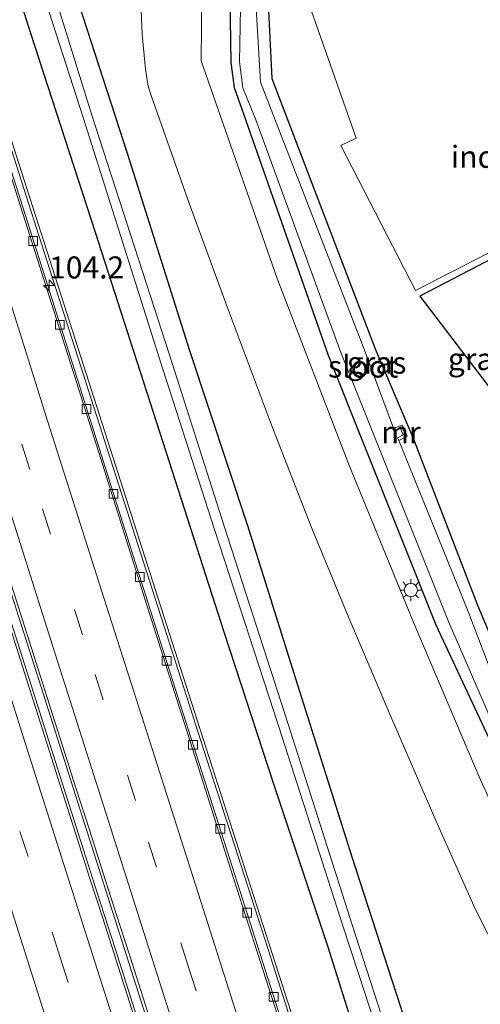
# Model space of a CAD drawing. Units: metres. Extents: x 160800 to 170001, y 393749 to 400000.
# Drawn here: x 161259 to 161311, y 396109 to 396221 of the extents above; entities that cross this region are included whole.
import ezdxf
from ezdxf.enums import TextEntityAlignment as Align

# ---------------------------------------------------------------- set-up
doc = ezdxf.new("R2010")
doc.units = ezdxf.units.M
doc.linetypes.add('VW-3-9_STREEP', pattern=[12, 3, -9])
doc.layers.get('0').update_dxf_attribs({"lineweight": 25})
for name, color, linetype, lineweight in [('B-ME-AM-KILOMETR-S-B1', 7, 'Continuous', 18), ('B-ME-BV-GELEIDECONSTRUCTIE-BARRIER-L-B1', 213, 'BV-STEPBARRIER', 18), ('B-ME-GW-INSTEEKWATERGANG-L-B1', 10, 'Continuous', 25), ('B-ME-IE-GRASLAND-GV-B6', 93, 'Continuous', 18), ('B-ME-IE-GRONDWERKLIJN-GROND_INGERICHT-GV-B6', 253, 'Continuous', 18), ('B-ME-IE-MEUBILAIR_WEGMEUBILAIR-LICHTMAST-S-B1', 8, 'Continuous', 18), ('B-ME-KG-KADASTRAAL-OPNAMEDTMGRENS-L-B1', 10, 'Continuous', 25), ('B-ME-MW-MUUR-GV-B6', 8, 'IE-TERREINAFSCHEIDING-KUNSTMATIG', 18), ('B-ME-MW-MUUR-L-B1', 8, 'IE-TERREINAFSCHEIDING-KUNSTMATIG', 18), ('B-ME-OG-BEBOUWING-GV-B6', 173, 'Continuous', 18), ('B-ME-OG-WATER-GV-B6', 153, 'Continuous', 18), ('B-ME-VH-VERH_SOORT-BETON-OVERIG-GV-B6', 8, 'IE-TERREINAFSCHEIDING-NATUURLIJK-HOUTWAL', 18), ('B-ME-VH-VERH_SOORT-BITUMEN-GV-B6', 8, 'IE-TERREINAFSCHEIDING-NATUURLIJK-HOUTWAL', 18), ('B-ME-VH-VERH_SOORT-KLINKERS-GV-B6', 8, 'IE-TERREINAFSCHEIDING-NATUURLIJK-HOUTWAL', 18), ('B-ME-VV-KOLK-S-B1', 8, 'Continuous', 18), ('B-ME-VW-MARKERING-39STREEP-015-L-B1', 255, 'VW-3-9_STREEP', 18), ('B-ME-VW-MARKERING-STREEP-015-L-B1', 7, 'Continuous', 18)]:
    doc.layers.add(name, color=color, linetype=linetype, lineweight=lineweight)
doc.styles.add('NLCS-ISO', font='NLCS-ISO.TTF')
doc.linetypes.add('BV-STEPBARRIER', pattern='A,1,-1,[16,NLCS.SHX,S=1,R=0,X=-1,Y=0],1', length=3)
doc.linetypes.add('IE-TERREINAFSCHEIDING-KUNSTMATIG', pattern='A,4,[82,NLCS.SHX,S=0.75,R=90,X=0,Y=0],4,-2', length=10)
doc.linetypes.add('IE-TERREINAFSCHEIDING-NATUURLIJK-HOUTWAL', pattern='A,7,-1.5,[67,NLCS.SHX,S=0.75,R=45,X=0,Y=0],-1.5,7,-1.5,[70,NLCS.SHX,S=0.75,R=0,X=0,Y=0],-1.5', length=20)

# ---------------------------------------------------------------- blocks, each defined once
blk = doc.blocks.new('hecto')
for p, q in [((0, 0.625), (-0.625, 0)), ((0, -0.625), (0, 0.625)), ((-0.625, 0), (0.625, 0)), ((0.625, 0), (0, -0.625))]:
    blk.add_line(p, q)
blk = doc.blocks.new('kolk')
blk.add_lwpolyline([(-0.5, -0.5), (0.5, -0.5), (0.5, 0.5), (-0.5, 0.5)], close=True)
blk = doc.blocks.new('lantaarnpaal')
for p, q in [((0, 0.75), (0, 1.25)), ((-0.75, 0), (-1.25, 0)), ((-0.88, 0.88), (-0.53, 0.53)), ((0.53, 0.53), (0.88, 0.88)), ((0.75, 0), (1.25, 0)), ((-0.53, -0.53), (-0.88, -0.88)), ((0, -0.75), (0, -1.25)), ((0.53, -0.53), (0.88, -0.88))]:
    blk.add_line(p, q)
blk.add_circle((0, 0), 0.75)

msp = doc.modelspace()

# ---------------------------------------------------------------- linework, layer by layer
at = {"layer": 'B-ME-BV-GELEIDECONSTRUCTIE-BARRIER-L-B1'}
for points in [[(161318.313, 396014.137, 7.91), (161313.113, 396030.419, 7.587), (161308.061, 396046.194, 7.348), (161297.905, 396077.843, 7.269), (161292.962, 396093.384, 7.406), (161288.087, 396108.588, 7.636), (161283.138, 396124.025, 7.962), (161278.252, 396139.394, 8.366), (161273.35, 396154.86, 8.835), (161268.326, 396170.742, 9.243), (161263.307, 396186.577, 9.645), (161258.674, 396201.191, 9.983), (161253.886, 396216.191, 10.313), (161251.088, 396224.886, 10.484), (161251.057, 396224.857, 10.545), (161245.63, 396242.016, 10.879), (161240.35, 396258.773, 11.116), (161235.335, 396274.76, 11.351), (161234.75, 396276.418, 11.359)], [(161275.133, 396098.887, 8.803), (161269.956, 396115.19, 9.105), (161267.977, 396121.4, 9.273), (161262.88, 396137.32, 9.719), (161257.226, 396155.21, 10.227), (161251.748, 396172.418, 10.661), (161246.437, 396188.982, 11.064), (161240.838, 396206.597, 11.453), (161235.465, 396223.56, 11.809)], [(161237.048, 396221.886, 11.764), (161242.252, 396205.419, 11.427), (161247.411, 396189.295, 11.072), (161252.34, 396173.731, 10.687), (161257.329, 396158.113, 10.293), (161261.597, 396144.714, 9.914), (161267.01, 396127.728, 9.426), (161272.367, 396110.974, 9.01), (161277.45, 396094.939, 8.731)]]:
    msp.add_polyline3d(points, dxfattribs=at)
at = {"layer": 'B-ME-GW-INSTEEKWATERGANG-L-B1'}
for points in [[(161300.893, 396093.766, 12.892), (161299.664, 396097.806, 12.899), (161294.099, 396115.45, 12.797), (161287.969, 396133.851, 12.891), (161282.39, 396150.969, 12.909), (161275.737, 396171.544, 12.874), (161267.722, 396196.418, 12.914), (161260.395, 396218.982, 12.95), (161254.231, 396238.357, 12.947), (161247.689, 396258.75, 12.98), (161242.797, 396274.689, 12.762), (161236.999, 396292.415, 12.775), (161230.008, 396314.219, 12.785), (161226.827, 396324.414, 12.814), (161223.272, 396335.621, 12.822), (161218.18, 396351.62, 12.832), (161217.018, 396355.403, 12.768), (161217.438, 396357.844, 11.948), (161216.584, 396359.96, 12.022), (161213.481, 396369.095, 11.95), (161206.813, 396389.221, 11.936), (161200.812, 396408.341, 11.884), (161194.178, 396429.714, 11.828)], [(161203.531, 396417.092, 12.709), (161209.502, 396398.606, 12.772), (161216.886, 396375.426, 12.786), (161224.122, 396354.101, 12.672), (161229.29, 396337.173, 12.696), (161236.396, 396315.613, 12.731), (161239.864, 396304.08, 12.732), (161245.04, 396287.89, 12.751), (161251.252, 396268.397, 12.712), (161257.963, 396246.376, 12.643), (161264.868, 396225.377, 12.751), (161271.364, 396205.284, 12.807), (161278.396, 396183.035, 12.813), (161284.928, 396163.285, 12.816), (161290.65, 396145.103, 12.797), (161296.834, 396125.589, 12.749), (161303.255, 396105.784, 12.806), (161307.397, 396095.376, 13.22), (161310.046, 396088.599, 13.323), (161310.616, 396085.405, 13.38), (161309.529, 396082.992, 13.368), (161307.802, 396082.117, 13.367), (161305.808, 396082.077, 13.371), (161304.257, 396084.256, 12.796)], [(161313.785, 396136.018, 12.66), (161306.39, 396151.888, 12.615), (161294.185, 396182.477, 12.481), (161284.848, 396209.07, 12.464), (161283.495, 396212.816, 12.494), (161283.14, 396215.686, 12.493), (161282.965, 396225.558, 12.47), (161283.061, 396227.253, 12.554), (161285, 396228.326, 12.495), (161285.542, 396228.037, 12.507), (161287.138, 396226.275, 12.726), (161287.735, 396213.865, 12.666), (161299.479, 396183.22, 12.65), (161302.986, 396174.941, 12.634), (161303.692, 396173.278, 12.608), (161311.075, 396154.135, 12.611), (161314.627, 396145.709, 12.61)]]:
    msp.add_polyline3d(points, dxfattribs=at)
at = {"layer": 'B-ME-IE-GRASLAND-GV-B6'}
for points in [[(161304.275, 396094.966, 11.24), (161296.842, 396117.878, 11.257), (161289.602, 396140.629, 11.268), (161282.362, 396162.996, 11.284), (161276.117, 396182.53, 11.279), (161267.318, 396209.72, 11.264), (161259.744, 396234.111, 11.249), (161253.699, 396252.637, 11.213), (161247.179, 396273.086, 11.198), (161240.016, 396294.954, 11.083)], [(161239.06, 396294.597, 11.074), (161246.062, 396272.623, 11.163), (161252.579, 396252.222, 11.21), (161258.538, 396233.634, 11.291), (161266.373, 396209.344, 11.267), (161275.055, 396181.847, 11.282), (161281.248, 396162.736, 11.283), (161288.532, 396140.328, 11.27), (161295.864, 396117.546, 11.262), (161303.418, 396094.595, 11.262), (161300.893, 396093.766, 12.892), (161299.664, 396097.806, 12.899), (161294.099, 396115.45, 12.797), (161287.969, 396133.851, 12.891), (161282.39, 396150.969, 12.909), (161275.737, 396171.544, 12.874), (161267.722, 396196.418, 12.914), (161260.395, 396218.982, 12.95), (161254.231, 396238.357, 12.947), (161247.689, 396258.75, 12.98), (161242.797, 396274.689, 12.762), (161236.999, 396292.415, 12.775)], [(161236.999, 396292.415, 12.775), (161242.797, 396274.689, 12.762), (161247.689, 396258.75, 12.98), (161254.231, 396238.357, 12.947), (161260.395, 396218.982, 12.95), (161267.722, 396196.418, 12.914), (161275.737, 396171.544, 12.874), (161282.39, 396150.969, 12.909), (161287.969, 396133.851, 12.891), (161294.099, 396115.45, 12.797), (161299.664, 396097.806, 12.899)], [(161303.255, 396105.784, 12.806), (161296.834, 396125.589, 12.749), (161290.65, 396145.103, 12.797), (161284.928, 396163.285, 12.816), (161278.396, 396183.035, 12.813), (161271.364, 396205.284, 12.807), (161264.868, 396225.377, 12.751), (161257.963, 396246.376, 12.643), (161251.252, 396268.397, 12.712), (161245.04, 396287.89, 12.751)], [(161245.04, 396287.89, 12.751), (161251.252, 396268.397, 12.712), (161257.963, 396246.376, 12.643), (161264.868, 396225.377, 12.751), (161271.364, 396205.284, 12.807), (161278.396, 396183.035, 12.813), (161284.928, 396163.285, 12.816), (161290.65, 396145.103, 12.797), (161296.834, 396125.589, 12.749), (161303.255, 396105.784, 12.806)], [(161260.854, 396284.722, 12.514), (161266.437, 396266.388, 12.568), (161272.439, 396247.816, 12.659), (161273.984, 396242.386, 12.693), (161273.925, 396239.22, 12.751), (161273.067, 396236.118, 12.774), (161272.765, 396234.09, 12.78), (161272.735, 396226.109, 12.895), (161273.026, 396218.893, 12.949), (161273.396, 396214.92, 12.953), (161273.719, 396213.023, 12.969), (161274.05, 396211.965, 12.97), (161278.243, 396200.06, 12.921), (161282.548, 396188.284, 12.928), (161287.682, 396174.663, 12.931), (161292.262, 396162.956, 12.944), (161296.495, 396152.713, 12.924), (161301.25, 396141.528, 12.948), (161306.335, 396129.724, 13.012), (161310.834, 396119.693, 13.07), (161314.972, 396111.495, 13.139)], [(161311.661, 396058.172, 13.713), (161308.805, 396059.971, 13.69), (161309.407, 396061.054, 13.705), (161303.792, 396064.723, 13.631), (161300.785, 396074.093, 13.489), (161298.809, 396080.228, 13.147), (161293.444, 396097.016, 13.035), (161286.386, 396119, 13.046), (161279.925, 396139.109, 13.03), (161273.605, 396158.787, 13.041), (161266.364, 396181.358, 13.018), (161259.672, 396202.242, 13.017), (161252.24, 396225.454, 13.051), (161244.945, 396248.299, 13.015), (161238.493, 396268.505, 13.074), (161238.812, 396269.184, 13.063), (161236.922, 396275.112, 13.01), (161238.473, 396275.854, 12.928), (161238.942, 396276.38, 12.904), (161239.03, 396276.962, 12.887), (161238.008, 396280.509, 12.832)], [(161313.785, 396136.018, 12.66), (161306.39, 396151.888, 12.615), (161294.185, 396182.477, 12.481), (161284.848, 396209.07, 12.464), (161283.495, 396212.816, 12.494), (161283.14, 396215.686, 12.493), (161282.965, 396225.558, 12.47), (161283.061, 396227.253, 12.554), (161285, 396228.326, 12.495), (161285.542, 396228.037, 12.507), (161287.138, 396226.275, 12.726), (161287.735, 396213.865, 12.666), (161299.479, 396183.22, 12.65), (161302.986, 396174.941, 12.634), (161303.692, 396173.278, 12.608), (161311.075, 396154.135, 12.611), (161314.627, 396145.709, 12.61)], [(161301.566, 396174.228, 11.417), (161298.158, 396183.361, 11.556), (161286.444, 396213.446, 11.589), (161285.701, 396226.421, 11.508), (161284.28, 396225.988, 11.514), (161284.057, 396215.78, 11.623), (161284.449, 396212.814, 11.617), (161285.92, 396209.198, 11.491), (161295.588, 396182.817, 11.529), (161307.803, 396152.286, 11.401), (161314.498, 396136.876, 11.605), (161315.201, 396137.092, 11.583), (161312.833, 396142.858, 11.496), (161312.816, 396143.462, 11.434), (161313.402, 396144.012, 11.482), (161313.556, 396144.596, 11.514), (161313.318, 396144.813, 11.478), (161310.007, 396153.43, 11.517), (161302.144, 396172.832, 11.491), (161302.24, 396172.869, 11.549), (161303.108, 396173.317, 12.285), (161302.575, 396174.572, 12.276), (161301.706, 396174.265, 11.559), (161301.566, 396174.228, 11.417)]]:
    msp.add_polyline3d(points, dxfattribs=at)
at = {"layer": 'B-ME-IE-GRONDWERKLIJN-GROND_INGERICHT-GV-B6'}
for points in [[(161340.446, 396260.95, 12.673), (161363.041, 396219.618, 12.639), (161304.549, 396189.205, 12.688), (161339.231, 396143.702, 12.669), (161329.221, 396144.33, 12.62), (161314.627, 396145.709, 12.61), (161311.075, 396154.135, 12.611), (161303.692, 396173.278, 12.608), (161302.986, 396174.941, 12.634), (161299.479, 396183.22, 12.65), (161287.735, 396213.865, 12.666), (161287.138, 396226.275, 12.726), (161285.542, 396228.037, 12.507), (161285, 396228.326, 12.495), (161284.181, 396236.567, 12.614), (161342.782, 396266.744, 12.811), (161340.446, 396260.95, 12.673)], [(161295.588, 396206.281, 12.687), (161304.03, 396189.844, 12.688), (161362.397, 396219.813, 12.639), (161339.468, 396260.601, 12.673), (161287.851, 396234.02, 12.635), (161297.316, 396207.114, 12.628), (161295.588, 396206.281, 12.687)], [(161317.316, 396121.385, 12.93), (161311.256, 396134.684, 12.829), (161303.849, 396152.112, 12.78), (161296.476, 396170.089, 12.762), (161288.364, 396191.212, 12.755), (161279.713, 396215.895, 12.735), (161279.866, 396231.33, 12.657), (161280.002, 396234.606, 12.545), (161280.495, 396234.849, 12.528), (161280.498, 396235.253, 12.569), (161280.099, 396238.047, 12.545), (161282.358, 396238.879, 12.567), (161284.181, 396236.567, 12.614), (161285, 396228.326, 12.495), (161283.061, 396227.253, 12.554), (161282.965, 396225.558, 12.47), (161283.14, 396215.686, 12.493), (161283.495, 396212.816, 12.494), (161284.848, 396209.07, 12.464), (161294.185, 396182.477, 12.481), (161306.39, 396151.888, 12.615), (161313.785, 396136.018, 12.66)]]:
    msp.add_polyline3d(points, dxfattribs=at)
at = {"layer": 'B-ME-KG-KADASTRAAL-OPNAMEDTMGRENS-L-B1'}
msp.add_polyline3d([(161363.041, 396219.618, 12.639), (161304.549, 396189.205, 12.688), (161339.231, 396143.702, 12.669)], dxfattribs=at)
at = {"layer": 'B-ME-MW-MUUR-GV-B6'}
for points in [[(161289.347, 396105.466, 7.505), (161283.242, 396124.504, 7.893), (161277.018, 396143.986, 8.443), (161270.623, 396164.156, 8.999), (161264.849, 396182.379, 9.477), (161252.539, 396221.077, 10.344), (161246.452, 396240.271, 10.696), (161241.308, 396256.526, 10.958), (161234.976, 396276.479, 11.266), (161236.312, 396277.015, 11.653), (161236.922, 396275.112, 13.01), (161238.812, 396269.184, 13.063), (161238.493, 396268.505, 13.074), (161244.945, 396248.299, 13.015), (161252.24, 396225.454, 13.051), (161259.672, 396202.242, 13.017), (161266.364, 396181.358, 13.018), (161273.605, 396158.787, 13.041), (161279.925, 396139.109, 13.03), (161286.386, 396119, 13.046), (161293.444, 396097.016, 13.035)], [(161302.144, 396172.832, 11.491), (161302.018, 396173.142, 11.491), (161302.66, 396173.449, 11.479), (161302.353, 396174.192, 11.475), (161301.723, 396173.934, 11.427), (161301.648, 396174.009, 11.414), (161301.566, 396174.228, 11.417), (161301.706, 396174.265, 11.559), (161302.575, 396174.572, 12.276), (161303.108, 396173.317, 12.285), (161302.24, 396172.869, 11.549), (161302.144, 396172.832, 11.491)]]:
    msp.add_polyline3d(points, dxfattribs=at)
at = {"layer": 'B-ME-MW-MUUR-L-B1'}
msp.add_polyline3d([(161235.817, 396276.733, 13.76), (161238.286, 396269.003, 13.769), (161238.203, 396268.488, 13.772), (161243.318, 396252.415, 13.765), (161249.176, 396234.012, 13.775), (161255.689, 396213.614, 13.766), (161261.32, 396196.069, 13.774), (161266.952, 396178.486, 13.779), (161272.896, 396159.957, 13.774), (161280.385, 396136.648, 13.773), (161287.023, 396116.019, 13.778), (161293.852, 396094.715, 13.782), (161299.736, 396076.299, 13.786), (161302.968, 396066.242, 14.83), (161303.61, 396064.15, 14.837), (161303.638, 396064.059, 13.5), (161311.031, 396040.966, 13.5), (161311.378, 396039.815, 15.199), (161315.825, 396025.842, 13.766), (161320.924, 396009.784, 13.772)], dxfattribs=at)
at = {"layer": 'B-ME-OG-BEBOUWING-GV-B6'}
msp.add_polyline3d([(161362.397, 396219.813, 12.639), (161304.03, 396189.844, 12.688), (161295.588, 396206.281, 12.687), (161297.316, 396207.114, 12.628), (161287.851, 396234.02, 12.635), (161339.468, 396260.601, 12.673), (161362.397, 396219.813, 12.639)], dxfattribs=at)
at = {"layer": 'B-ME-OG-WATER-GV-B6'}
for points in [[(161240.016, 396294.954, 11.083), (161247.179, 396273.086, 11.198), (161253.699, 396252.637, 11.213), (161259.744, 396234.111, 11.249), (161267.318, 396209.72, 11.264), (161276.117, 396182.53, 11.279), (161282.362, 396162.996, 11.284), (161289.602, 396140.629, 11.268), (161296.842, 396117.878, 11.257), (161304.275, 396094.966, 11.24), (161307.071, 396086.182, 11.221), (161306.209, 396085.986, 11.27), (161303.418, 396094.595, 11.262), (161295.864, 396117.546, 11.262), (161288.532, 396140.328, 11.27), (161281.248, 396162.736, 11.283), (161275.055, 396181.847, 11.282), (161266.373, 396209.344, 11.267), (161258.538, 396233.634, 11.291), (161252.579, 396252.222, 11.21), (161246.062, 396272.623, 11.163), (161239.06, 396294.597, 11.074)], [(161314.498, 396136.876, 11.605), (161307.803, 396152.286, 11.401), (161295.588, 396182.817, 11.529), (161285.92, 396209.198, 11.491), (161284.449, 396212.814, 11.617), (161284.057, 396215.78, 11.623), (161284.28, 396225.988, 11.514), (161285.701, 396226.421, 11.508), (161286.444, 396213.446, 11.589), (161298.158, 396183.361, 11.556), (161301.566, 396174.228, 11.417), (161301.648, 396174.009, 11.414), (161301.723, 396173.934, 11.427), (161302.353, 396174.192, 11.475), (161302.66, 396173.449, 11.479), (161302.018, 396173.142, 11.491), (161302.144, 396172.832, 11.491)], [(161302.144, 396172.832, 11.491), (161310.007, 396153.43, 11.517), (161313.318, 396144.813, 11.478)]]:
    msp.add_polyline3d(points, dxfattribs=at)
at = {"layer": 'B-ME-VH-VERH_SOORT-BETON-OVERIG-GV-B6'}
for points in [[(161257.929, 396157.2287, 9.3902), (161259.439, 396152.4625, 9.2492), (161260.9674, 396147.701, 9.1245), (161262.4952, 396142.9406, 9.0027), (161264.0053, 396138.1739, 8.8502), (161265.5189, 396133.4084, 8.7185), (161267.0432, 396128.6468, 8.5863), (161268.5502, 396123.8789, 8.4589), (161270.0816, 396119.1191, 8.3325), (161271.6201, 396114.3616, 8.2082), (161273.148, 396109.6007, 8.0975), (161274.6438, 396104.8299, 8.0161)], [(161273.1147, 396104.335, 7.9988), (161271.594, 396109.0977, 8.0979), (161270.0803, 396113.8632, 8.2202), (161268.5596, 396118.6265, 8.3189), (161267.0282, 396123.3863, 8.4475), (161265.5212, 396128.1541, 8.5797), (161263.9933, 396132.9146, 8.7011), (161262.4655, 396137.6755, 8.8281), (161260.9554, 396142.4422, 8.9609), (161259.4347, 396147.205, 9.0956), (161257.9241, 396151.9722, 9.2229)]]:
    msp.add_polyline3d(points, dxfattribs=at)
at = {"layer": 'B-ME-VH-VERH_SOORT-BITUMEN-GV-B6'}
for points in [[(161233.7928, 396279.7459, 11.3182), (161234.976, 396276.479, 11.266), (161241.308, 396256.526, 10.958), (161246.452, 396240.271, 10.696), (161252.539, 396221.077, 10.344), (161264.849, 396182.379, 9.477), (161270.623, 396164.156, 8.999), (161277.018, 396143.986, 8.443), (161283.242, 396124.504, 7.893), (161289.347, 396105.466, 7.505), (161295.623, 396085.752, 7.264), (161300.46, 396070.523, 7.185), (161306.595, 396051.356, 7.242), (161313.098, 396031.047, 7.505), (161319.357, 396011.491, 7.905)], [(161274.6438, 396104.8299, 8.0161), (161273.148, 396109.6007, 8.0975), (161271.6201, 396114.3616, 8.2082), (161270.0816, 396119.1191, 8.3325), (161268.5502, 396123.8789, 8.4589), (161267.0432, 396128.6468, 8.5863), (161265.5189, 396133.4084, 8.7185), (161264.0053, 396138.1739, 8.8502), (161262.4952, 396142.9406, 9.0027), (161260.9674, 396147.701, 9.1245), (161259.439, 396152.4625, 9.2492), (161257.929, 396157.2287, 9.3902)], [(161257.9241, 396151.9722, 9.2229), (161259.4347, 396147.205, 9.0956), (161260.9554, 396142.4422, 8.9609), (161262.4655, 396137.6755, 8.8281), (161263.9933, 396132.9146, 8.7011), (161265.5212, 396128.1541, 8.5797), (161267.0282, 396123.3863, 8.4475), (161268.5596, 396118.6265, 8.3189), (161270.0803, 396113.8632, 8.2202), (161271.594, 396109.0977, 8.0979), (161273.1147, 396104.335, 7.9988)]]:
    msp.add_polyline3d(points, dxfattribs=at)
at = {"layer": 'B-ME-VH-VERH_SOORT-KLINKERS-GV-B6'}
for points in [[(161262.348, 396293.533, 12.29), (161267.908, 396276.095, 12.362), (161270.943, 396266.577, 12.349), (161278.604, 396242.406, 12.454), (161279.31, 396239.995, 12.47), (161279.943, 396235.92, 12.54), (161279.995, 396235.177, 12.538), (161280.002, 396234.606, 12.545), (161279.866, 396231.33, 12.657), (161279.713, 396215.895, 12.735), (161288.364, 396191.212, 12.755), (161296.476, 396170.089, 12.762), (161303.849, 396152.112, 12.78), (161311.256, 396134.684, 12.829), (161317.316, 396121.385, 12.93)], [(161314.972, 396111.495, 13.139), (161310.834, 396119.693, 13.07), (161306.335, 396129.724, 13.012), (161301.25, 396141.528, 12.948), (161296.495, 396152.713, 12.924), (161292.262, 396162.956, 12.944), (161287.682, 396174.663, 12.931), (161282.548, 396188.284, 12.928), (161278.243, 396200.06, 12.921), (161274.05, 396211.965, 12.97), (161273.719, 396213.023, 12.969), (161273.396, 396214.92, 12.953), (161273.026, 396218.893, 12.949), (161272.735, 396226.109, 12.895), (161272.765, 396234.09, 12.78), (161273.067, 396236.118, 12.774), (161273.925, 396239.22, 12.751), (161273.984, 396242.386, 12.693), (161272.439, 396247.816, 12.659), (161266.437, 396266.388, 12.568), (161260.854, 396284.722, 12.514)]]:
    msp.add_polyline3d(points, dxfattribs=at)
at = {"layer": 'B-ME-VW-MARKERING-39STREEP-015-L-B1'}
for points in [[(161295.2776, 396015.3252, 7.9626), (161290.7164, 396029.5806, 7.7202), (161284.7166, 396048.3759, 7.5365), (161278.8329, 396066.8385, 7.4989), (161274.3478, 396080.8951, 7.5717), (161268.2798, 396099.9129, 7.8129), (161263.7214, 396114.1878, 8.1107), (161257.7281, 396132.9984, 8.6119), (161251.6683, 396152.0056, 9.1439), (161245.6728, 396170.8444, 9.6484), (161239.6216, 396189.8492, 10.0957), (161233.7056, 396208.4639, 10.504), (161227.7324, 396227.2836, 10.8767), (161221.7493, 396246.1264, 11.2143), (161215.7057, 396265.1598, 11.5187), (161209.8088, 396283.8043, 11.7597), (161203.9029, 396302.4403, 11.9776), (161197.9299, 396321.2599, 12.1544), (161192.0908, 396339.7581, 12.2835), (161186.1366, 396358.6022, 12.3794), (161180.249, 396377.2549, 12.4493), (161174.3088, 396396.1296, 12.4614), (161168.3132, 396415.1598, 12.467)], [(161309.9096, 396014.0587, 8.085), (161303.8958, 396032.847, 7.7468), (161297.814, 396051.8657, 7.5296), (161293.2812, 396066.067, 7.485), (161287.2561, 396084.9148, 7.5835), (161282.7847, 396098.9732, 7.7395), (161278.3237, 396112.9901, 7.9888), (161272.2605, 396131.9884, 8.4771), (161266.2733, 396150.7772, 9.0192), (161260.3016, 396169.5447, 9.5081), (161254.3642, 396188.2106, 9.9663), (161248.4388, 396206.8198, 10.3777), (161242.5357, 396225.4417, 10.7703), (161236.5669, 396244.2601, 11.1113), (161230.6752, 396262.8616, 11.4229), (161224.7054, 396281.706, 11.6697), (161218.6812, 396300.7402, 11.9201), (161212.6723, 396319.7294, 12.0891), (161206.833, 396338.1798, 12.2324), (161200.9377, 396356.8248, 12.3503), (161195.0185, 396375.593, 12.4036), (161189.1785, 396394.1036, 12.4184), (161183.3084, 396412.704, 12.4214)]]:
    msp.add_polyline3d(points, dxfattribs=at)
at = {"layer": 'B-ME-VW-MARKERING-STREEP-015-L-B1'}
for points in [[(161300.3307, 396011.5345, 8.1527), (161294.9943, 396028.2116, 7.8414), (161288.9223, 396047.1365, 7.6321), (161282.838, 396066.1763, 7.5814), (161277.0796, 396084.1715, 7.6784), (161271.8254, 396100.6505, 7.8965), (161266.0035, 396118.9015, 8.2976), (161259.951, 396137.9228, 8.8118), (161253.8829, 396156.9729, 9.342), (161247.8712, 396175.8571, 9.8266), (161241.8593, 396194.7508, 10.2696), (161235.8437, 396213.669, 10.6709), (161229.8198, 396232.6601, 11.0566), (161223.7892, 396251.6665, 11.3694), (161217.7633, 396270.6709, 11.6696), (161211.7556, 396289.6664, 11.8993), (161205.7721, 396308.577, 12.1134), (161199.7777, 396327.5038, 12.2877), (161193.7585, 396346.5707, 12.4022), (161187.794, 396365.4662, 12.488), (161181.7944, 396384.4611, 12.5442), (161175.785, 396403.5286, 12.5474), (161169.7912, 396422.5382, 12.5537)], [(161313.922, 396013.4527, 8.0281), (161308.1422, 396031.5847, 7.6851), (161302.0574, 396050.5813, 7.4466), (161297.4059, 396065.1012, 7.3871), (161291.3288, 396084.001, 7.4716), (161285.4407, 396102.4602, 7.6862), (161280.4634, 396118.0451, 7.9833), (161274.4541, 396136.9142, 8.484), (161268.3905, 396155.9325, 9.0399), (161262.3275, 396174.9569, 9.5276), (161256.3384, 396193.8724, 9.9751), (161250.3237, 396212.7816, 10.3911), (161244.2867, 396231.8434, 10.7783), (161238.2796, 396250.7888, 11.1021), (161232.2415, 396269.8181, 11.4083), (161226.2765, 396288.7088, 11.6536), (161220.2287, 396307.7688, 11.8726), (161214.2276, 396326.759, 12.0296), (161208.2245, 396345.7328, 12.1747), (161202.198, 396364.8032, 12.271), (161196.2068, 396383.7996, 12.3144), (161190.256, 396402.6888, 12.3165), (161184.2848, 396421.6526, 12.3188)], [(161308.8778, 396005.3723, 8.3601), (161302.8364, 396024.2596, 7.9499), (161296.7716, 396043.2162, 7.6919), (161291.6994, 396059.0046, 7.5822), (161287.0609, 396073.556, 7.5872), (161280.9995, 396092.5678, 7.751), (161274.9976, 396111.4338, 8.0709), (161268.954, 396130.4667, 8.5599), (161262.9021, 396149.4513, 9.0989), (161256.8463, 396168.468, 9.5988), (161250.817, 396187.4609, 10.0629), (161244.7651, 396206.5123, 10.4828), (161238.7663, 396225.4245, 10.8721), (161232.7703, 396244.326, 11.221), (161226.7695, 396263.2346, 11.534), (161220.7487, 396282.2317, 11.7744), (161214.7512, 396301.2349, 12.0305), (161208.7483, 396320.1705, 12.1974), (161202.7819, 396339.0692, 12.337), (161196.7655, 396358.109, 12.4467), (161190.767, 396377.1154, 12.5009), (161184.7715, 396396.0882, 12.5127), (161178.8126, 396415.0156, 12.5178)], [(161292.2617, 396012.8738, 7.8995), (161286.1778, 396031.8334, 7.5792), (161280.1249, 396050.8595, 7.4231), (161274.0546, 396069.8516, 7.4165), (161268.5714, 396087.0433, 7.5547), (161262.6008, 396105.7373, 7.8454), (161256.5845, 396124.6144, 8.3089), (161250.5076, 396143.6645, 8.8468), (161244.4709, 396162.6301, 9.3709), (161238.4278, 396181.6474, 9.843), (161232.3693, 396200.7049, 10.2739), (161226.3334, 396219.6814, 10.668), (161220.2882, 396238.7396, 11.0148), (161214.2889, 396257.6339, 11.3224), (161208.2934, 396276.5282, 11.5853), (161202.313, 396295.4131, 11.8134), (161196.3302, 396314.3329, 12.0025), (161190.3259, 396333.309, 12.1475), (161184.3629, 396352.1949, 12.2582), (161178.3317, 396371.2579, 12.3369), (161172.3696, 396390.1643, 12.3629), (161166.4032, 396409.0828, 12.3721)]]:
    msp.add_polyline3d(points, dxfattribs=at)

# ---------------------------------------------------------------- block references
at = {"layer": 'B-ME-AM-KILOMETR-S-B1', "rotation": 90}
msp.add_blockref('hecto', (161262.47, 396190.416, 9.502), dxfattribs=at)
at = {"layer": 'B-ME-IE-MEUBILAIR_WEGMEUBILAIR-LICHTMAST-S-B1', "rotation": 90}
msp.add_blockref('lantaarnpaal', (161303.516, 396155.86, 12.781), dxfattribs=at)
at = {"layer": 'B-ME-VV-KOLK-S-B1', "rotation": 90}
for p in [(161260.655, 396195.449, 9.742), (161263.699, 396185.932, 9.524), (161266.718, 396176.395, 9.286), (161269.776, 396166.773, 9.039), (161272.774, 396157.341, 8.796), (161275.811, 396147.84, 8.529), (161278.806, 396138.303, 8.257), (161281.898, 396128.771, 7.978), (161284.937, 396119.259, 7.705), (161287.955, 396109.717, 7.536)]:
    msp.add_blockref('kolk', p, dxfattribs=at)

# ---------------------------------------------------------------- texts
at = {"layer": 'B-ME-AM-KILOMETR-S-B1', "ltscale": 0.2, "style": 'NLCS-ISO'}
msp.add_text('104.2', height=2.5, dxfattribs=at).set_placement((161262.47, 396190.416, 9.502), align=Align.BOTTOM_LEFT)
at = {"layer": 'B-ME-IE-GRASLAND-GV-B6', "ltscale": 0.2, "style": 'NLCS-ISO'}
for p in [(161299.629, 396181.6485), (161311.098, 396182.0605)]:
    msp.add_text('gras', height=2.5, dxfattribs=at).set_placement(p, align=Align.MIDDLE_CENTER)
at = {"layer": 'B-ME-IE-GRONDWERKLIJN-GROND_INGERICHT-GV-B6', "ltscale": 0.2, "style": 'NLCS-ISO'}
msp.add_text('industrieterrein', height=2.5, dxfattribs=at).set_placement((161320.5512, 396204.9991), align=Align.MIDDLE_CENTER)
at = {"layer": 'B-ME-MW-MUUR-GV-B6', "ltscale": 0.2, "style": 'NLCS-ISO'}
msp.add_text('mr', height=2.5, dxfattribs=at).set_placement((161302.3884, 396173.7531), align=Align.MIDDLE_CENTER)
at = {"layer": 'B-ME-OG-WATER-GV-B6', "ltscale": 0.2, "style": 'NLCS-ISO'}
msp.add_text('sloot', height=2.5, dxfattribs=at).set_placement((161298.1095, 396181.2111), align=Align.MIDDLE_CENTER)

doc.saveas('drawing.dxf')
